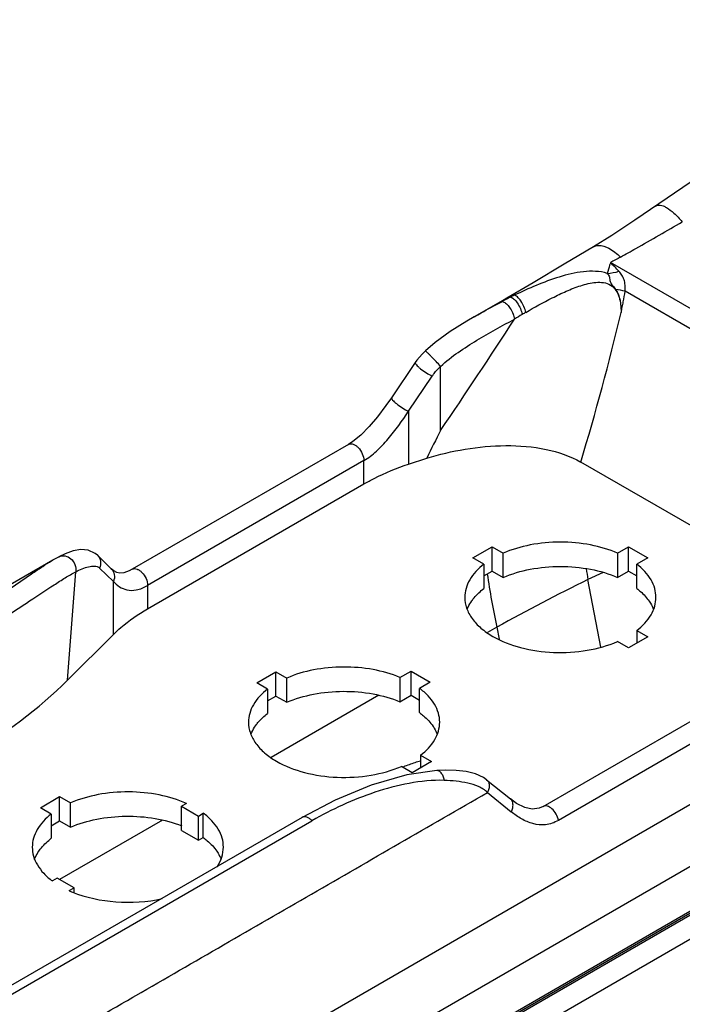
# Model space of a CAD drawing. Units: inches. Extents: x 0 to 34, y 0 to 22.
# Drawn here: x 20.8 to 23.9, y 12.9 to 17.5 of the extents above; entities that cross this region are included whole.
import ezdxf

# ---------------------------------------------------------------- set-up
doc = ezdxf.new("R2010")
doc.units = ezdxf.units.IN
doc.header["$LTSCALE"] = 1.87
doc.header["$MEASUREMENT"] = 0
doc.layers.get('0').update_dxf_attribs({"linetype": 'CONTINUOUS'})

msp = doc.modelspace()

# ---------------------------------------------------------------- linework, layer by layer
at = {"color": 7, "linetype": 'Continuous'}
for p, q in [((23.7888, 16.6381), (23.7888, 16.6381)), ((24.9684, 15.5753), (23.5798, 16.3771)), ((23.2211, 16.2831), (23.099, 16.2125)), ((24.8048, 15.576), (23.6481, 16.2437)), ((23.0991, 16.2125), (22.9477, 16.1252)), ((23.1344, 16.2251), (23.0991, 16.2125)), ((22.7224, 15.9678), (22.7224, 15.9678)), ((22.6756, 15.9136), (22.5653, 15.7507)), ((22.793, 15.5992), (22.793, 15.8957)), ((22.6438, 15.6881), (22.7541, 15.851)), ((22.6438, 15.6881), (22.6438, 15.4427)), ((22.3661, 15.5345), (21.3639, 14.9559)), ((22.6438, 15.4427), (22.7285, 15.4711)), ((22.4374, 15.4592), (21.4352, 14.8806)), ((22.4374, 15.3511), (22.4374, 15.4592)), ((24.4336, 14.8801), (23.4423, 15.4525)), ((21.4352, 14.7725), (22.4374, 15.3511)), ((22.9427, 15.008), (23.0318, 15.0594)), ((23.0318, 14.9469), (23.0318, 15.0594)), ((23.0318, 15.0594), (23.0823, 15.0302)), ((23.6132, 15.0302), (23.6637, 15.0594)), ((23.6637, 14.9469), (23.6637, 15.0594)), ((23.6637, 15.0594), (23.7528, 15.008)), ((21.0246, 15.014), (20.991, 14.9955)), ((21.0241, 15.0137), (21.0246, 15.014)), ((21.2667, 14.9581), (21.2027, 15.0204)), ((23.0823, 14.9177), (23.0823, 15.0302)), ((23.6132, 15.0302), (23.6132, 14.9177)), ((20.9956, 14.9981), (19.0994, 13.9034)), ((20.991, 14.9955), (20.9956, 14.9981)), ((22.9932, 14.9788), (22.9427, 15.008)), ((22.9932, 14.9788), (22.9932, 14.8663)), ((23.7528, 15.008), (23.7023, 14.9788)), ((23.7023, 14.8663), (23.7023, 14.9788)), ((21.0634, 14.4411), (21.1022, 14.9441)), ((21.2126, 14.961), (21.2766, 14.8987)), ((22.9932, 14.9246), (23.0318, 14.9469)), ((23.0318, 14.9469), (23.0823, 14.9177)), ((23.5461, 14.9407), (23.4757, 14.9077)), ((23.6132, 14.9177), (23.6637, 14.9469)), ((23.6637, 14.9469), (23.7023, 14.9246)), ((21.2766, 14.6534), (21.2766, 14.8987)), ((21.4352, 14.8806), (21.4352, 14.7725)), ((23.536, 14.5951), (23.4757, 14.9077)), ((21.0634, 14.4411), (21.2766, 14.6534)), ((23.0532, 14.6875), (23.0102, 14.6627)), ((23.0532, 14.6875), (23.064, 14.6314)), ((23.7023, 14.6723), (23.7023, 14.614)), ((23.7023, 14.6723), (23.7528, 14.6431)), ((23.6637, 14.5917), (23.6132, 14.6209)), ((23.7528, 14.6431), (23.6637, 14.5917)), ((19.8452, 11.497), (25.008, 14.4777)), ((21.9405, 14.4294), (22.0296, 14.4808)), ((22.0296, 14.3683), (22.0296, 14.4808)), ((22.0296, 14.4808), (22.0801, 14.4516)), ((22.6046, 14.4544), (22.656, 14.484)), ((22.656, 14.3715), (22.656, 14.484)), ((22.656, 14.484), (22.7451, 14.4326)), ((21.991, 14.4002), (21.9405, 14.4294)), ((22.0801, 14.3391), (22.0801, 14.4516)), ((22.6046, 14.4544), (22.6046, 14.3418)), ((22.7451, 14.4326), (22.6953, 14.4038)), ((23.2681, 13.8565), (24.2703, 14.4351)), ((21.991, 14.4002), (21.991, 14.2877)), ((22.5063, 14.3718), (22.008, 14.084)), ((22.6046, 14.3418), (22.656, 14.3715)), ((22.656, 14.3715), (22.6953, 14.3488)), ((22.6953, 14.2913), (22.6953, 14.4038)), ((21.991, 14.346), (22.0296, 14.3683)), ((22.0296, 14.3683), (22.0801, 14.3391)), ((24.3407, 14.3704), (23.3385, 13.7918)), ((25.0408, 14.208), (19.8794, 11.228)), ((22.7506, 14.0645), (22.6615, 14.0131)), ((22.7001, 14.0937), (22.7001, 14.0354)), ((22.7001, 14.0937), (22.7506, 14.0645)), ((19.8963, 11.0326), (25.0577, 14.0125)), ((22.6615, 14.0131), (22.611, 14.0422)), ((22.7752, 14.023), (22.7751, 14.023)), ((25.0579, 13.9925), (19.8963, 11.0124)), ((25.0586, 14.0024), (19.8967, 11.0222)), ((23.0058, 13.9807), (23.1162, 13.8916)), ((23.0097, 13.9211), (23.12, 13.8321)), ((19.8851, 10.8962), (25.0467, 13.8762)), ((20.9383, 13.8507), (21.0274, 13.9022)), ((21.0274, 13.7897), (21.0274, 13.9022)), ((21.0274, 13.9022), (21.0779, 13.873)), ((21.0779, 13.7605), (21.0779, 13.873)), ((21.6151, 13.8702), (21.5925, 13.8572)), ((20.9888, 13.8216), (20.9383, 13.8507)), ((21.5925, 13.7447), (21.5925, 13.8572)), ((21.5925, 13.8572), (21.6705, 13.8122)), ((21.6705, 13.8122), (21.6931, 13.8252)), ((21.6931, 13.7127), (21.6931, 13.8252)), ((20.7265, 12.9414), (22.1968, 13.7903)), ((22.1514, 13.806), (20.7593, 13.0022)), ((20.9888, 13.8216), (20.9888, 13.7091)), ((20.9888, 13.7674), (21.0274, 13.7897)), ((21.0274, 13.7897), (21.0779, 13.7605)), ((21.5035, 13.7928), (21.0275, 13.518)), ((21.6705, 13.6997), (21.6705, 13.8122)), ((21.5925, 13.7447), (21.6705, 13.6997)), ((21.6705, 13.6997), (21.6931, 13.7127)), ((21.0163, 13.5245), (20.9936, 13.5114)), ((21.0942, 13.4795), (21.0163, 13.5245)), ((21.0716, 13.4664), (21.0942, 13.4795)), ((21.0942, 13.4584), (21.0942, 13.4795))]:
    msp.add_line(p, q, dxfattribs=at)
for points in [[(25.1366, 17.5021), (24.9181, 17.373), (24.5577, 17.1506), (24.1759, 16.9023), (23.6934, 16.5728)], [(23.6934, 16.5728), (23.5862, 16.5027), (23.5006, 16.4495)], [(23.5006, 16.4495), (23.3661, 16.3687), (23.2211, 16.2831)], [(22.9487, 16.1258), (22.9136, 16.1051), (22.8366, 16.0567), (22.7672, 16.0066), (22.7224, 15.9678)], [(22.7224, 15.9678), (22.7072, 15.9524), (22.683, 15.9239), (22.6756, 15.9136)], [(22.5653, 15.7507), (22.5397, 15.7139), (22.5006, 15.6623), (22.4615, 15.6164), (22.4228, 15.5773), (22.3857, 15.5471), (22.3662, 15.5345)], [(21.2023, 15.0208), (21.1928, 15.0287), (21.1602, 15.0436), (21.1258, 15.0465), (21.0901, 15.0404), (21.0529, 15.0273), (21.0241, 15.0137)], [(21.3639, 14.9558), (21.3496, 14.9484), (21.3249, 14.9398), (21.307, 14.9381), (21.293, 14.9409), (21.2787, 14.9482), (21.2666, 14.9582)], [(22.7751, 14.023), (22.636, 14.003), (22.4717, 13.9551), (22.304, 13.8858), (22.1514, 13.806)], [(23.0058, 13.9807), (22.992, 13.9905), (22.9538, 14.0078), (22.9114, 14.018), (22.8649, 14.0231), (22.8138, 14.0243), (22.7751, 14.023)], [(23.2682, 13.8566), (23.249, 13.8479), (23.2176, 13.8437), (23.1832, 13.8513), (23.1449, 13.8708), (23.1163, 13.8916)]]:
    msp.add_lwpolyline(points, dxfattribs=at)
for centre, radius, start, end in [((35.5239, -5.5151), 24.9384, 118.49389, 118.61634), ((23.5279, 16.6828), 0.3585, 275.9979, 284.7685), ((21.6073, 14.4292), 2.7722, 43.4648, 44.6396), ((23.0947, 13.5213), 2.7781, 78.5091, 79.4394), ((24.2075, 14.0456), 2.4294, 117.4071, 117.7602), ((23.1373, 16.1115), 0.1066, 110.8204, 119.9366), ((24.0653, 14.3205), 2.12, 116.6039, 117.4167), ((23.1389, 16.1072), 0.1112, 101.8857, 110.7826), ((23.8021, 14.8468), 1.5316, 115.848, 116.6165), ((1.3344, 30.2088), 25.9598, 325.75179, 327.11696), ((24.7993, 13.392), 3.191, 120.6795, 121.4375), ((24.171, 14.4493), 1.9611, 120.1003, 120.6548), ((11.7362, 18.985), 12.2275, 343.20808, 346.57491), ((35.9827, 8.8814), 14.8019, 153.00933, 153.56444), ((26.2466, 15.3839), 3.2684, 187.9112, 192.3018), ((27.9587, 15.6599), 4.5456, 188.8818, 189.5249), ((27.2186, 7.2103), 8.5591, 115.93191, 119.12158), ((22.8433, 13.5269), 0.5589, 104.85, 110.598), ((22.8546, 13.4968), 0.5911, 110.587, 113.2484), ((21.2798, 13.9306), 0.5087, 245.8456, 247.6856)]:
    msp.add_arc(centre, radius, start, end, dxfattribs=at)
msp.add_ellipse((18.5089, 15.296), major_axis=(2.9596, 0.0205), ratio=0.579933, start_param=-0.795668, end_param=-0.533362, dxfattribs=at)
for points, knots in [([(23.7888, 16.6381), (23.7918, 16.6402), (23.7989, 16.6432), (23.8114, 16.6432), (23.8252, 16.6393), (23.8474, 16.6281), (23.8779, 16.6039), (23.9007, 16.58), (23.9129, 16.5661)], [0, 0, 0, 0, 0.07054, 0.14804, 0.240227, 0.351279, 0.635324, 1, 1, 1, 1]), ([(23.6266, 16.4025), (23.6504, 16.4155), (23.7466, 16.4686), (23.8416, 16.524), (23.9129, 16.5661)], [0, 0, 0, 0, 0.246483, 1, 1, 1, 1]), ([(23.5006, 16.4495), (23.5042, 16.4517), (23.5123, 16.4552), (23.5372, 16.4585), (23.5799, 16.4425), (23.6101, 16.418), (23.6266, 16.4025)], [0, 0, 0, 0, 0.089159, 0.182294, 0.523866, 1, 1, 1, 1]), ([(23.5654, 16.3263), (23.5479, 16.3324), (23.5104, 16.338), (23.4349, 16.3344), (23.3422, 16.3118), (23.2361, 16.2725), (23.1678, 16.2413), (23.1344, 16.2251)], [0, 0, 0, 0, 0.122802, 0.248167, 0.501256, 0.753131, 1, 1, 1, 1]), ([(23.5798, 16.3771), (23.5786, 16.373), (23.5736, 16.3561), (23.5689, 16.3392), (23.5654, 16.3263)], [0, 0, 0, 0, 0.243149, 1, 1, 1, 1]), ([(23.6481, 16.2437), (23.6475, 16.2461), (23.6475, 16.251), (23.6478, 16.2604), (23.6477, 16.2719), (23.6461, 16.2851), (23.6422, 16.301), (23.634, 16.3188), (23.6245, 16.3308), (23.6193, 16.3362)], [0, 0, 0, 0, 0.072265, 0.144588, 0.285324, 0.418004, 0.542698, 0.775307, 1, 1, 1, 1]), ([(23.5654, 16.3263), (23.5676, 16.3241), (23.5718, 16.319), (23.5767, 16.306), (23.5768, 16.2876), (23.5901, 16.2693), (23.5999, 16.2585), (23.6038, 16.2523)], [0, 0, 0, 0, 0.113361, 0.229274, 0.481815, 0.742009, 1, 1, 1, 1]), ([(23.1875, 16.1459), (23.2278, 16.1695), (23.2896, 16.2037), (23.3748, 16.2446), (23.4305, 16.2668), (23.4766, 16.28), (23.512, 16.2861), (23.5476, 16.2859), (23.5817, 16.2745), (23.6069, 16.249), (23.6211, 16.2166), (23.628, 16.1817), (23.6292, 16.158), (23.6295, 16.146)], [0, 0, 0, 0, 0.247472, 0.373639, 0.500705, 0.564338, 0.627689, 0.690333, 0.751712, 0.812504, 0.874086, 0.936719, 1, 1, 1, 1]), ([(23.6038, 16.2523), (23.6141, 16.2373), (23.6267, 16.2015), (23.6294, 16.1647), (23.6295, 16.1461)], [0, 0, 0, 0, 0.494454, 1, 1, 1, 1]), ([(23.6295, 16.146), (23.631, 16.1542), (23.6345, 16.1704), (23.6409, 16.2029), (23.6455, 16.2274), (23.6481, 16.2437)], [0, 0, 0, 0, 0.249852, 0.499725, 1, 1, 1, 1]), ([(23.116, 16.2161), (23.1183, 16.2161), (23.1237, 16.2145), (23.1352, 16.2063), (23.1493, 16.1891), (23.1629, 16.1644), (23.1694, 16.1456), (23.1712, 16.1363)], [0, 0, 0, 0, 0.068569, 0.16191, 0.417139, 0.719982, 1, 1, 1, 1]), ([(23.1875, 16.1459), (23.1857, 16.155), (23.1793, 16.1734), (23.1662, 16.1978), (23.1528, 16.2149), (23.1418, 16.2232), (23.1366, 16.2251), (23.1344, 16.2251)], [0, 0, 0, 0, 0.282075, 0.584396, 0.838849, 0.932009, 1, 1, 1, 1]), ([(22.9487, 16.1258), (22.9593, 16.1319), (23.0014, 16.1557), (23.044, 16.1786), (23.0759, 16.1955)], [0, 0, 0, 0, 0.25273, 1, 1, 1, 1]), ([(23.0759, 16.1955), (23.0767, 16.1956), (23.0802, 16.1958), (23.0837, 16.1947), (23.0862, 16.1935)], [0, 0, 0, 0, 0.219864, 1, 1, 1, 1]), ([(23.0862, 16.1935), (23.0918, 16.1907), (23.1029, 16.1812), (23.1171, 16.1624), (23.1288, 16.1396), (23.1339, 16.1227), (23.135, 16.1146)], [0, 0, 0, 0, 0.198471, 0.448271, 0.742203, 1, 1, 1, 1]), ([(22.793, 15.8958), (22.8181, 15.9197), (22.8732, 15.9618), (22.9875, 16.0347), (23.0762, 16.0832), (23.135, 16.1146)], [0, 0, 0, 0, 0.255977, 0.508518, 1, 1, 1, 1]), ([(22.793, 15.8957), (22.786, 15.9033), (22.7747, 15.9152), (22.7596, 15.931), (22.7484, 15.9424), (22.74, 15.9509), (22.7342, 15.9567), (22.7305, 15.9604), (22.7274, 15.9633), (22.7249, 15.9659), (22.7235, 15.9668), (22.7226, 15.9679), (22.7224, 15.9678)], [0, 0, 0, 0, 0.308127, 0.48652, 0.649925, 0.783038, 0.841216, 0.893757, 0.937979, 0.971553, 0.992554, 1, 1, 1, 1]), ([(22.6756, 15.9136), (22.6749, 15.9125), (22.6763, 15.9079), (22.6811, 15.9022), (22.6892, 15.8938), (22.7046, 15.8809), (22.7262, 15.8658), (22.7449, 15.8551), (22.7541, 15.851)], [0, 0, 0, 0, 0.039154, 0.115744, 0.230039, 0.374114, 0.703878, 1, 1, 1, 1]), ([(22.7541, 15.851), (22.7569, 15.855), (22.7686, 15.8709), (22.7823, 15.8854), (22.793, 15.8957)], [0, 0, 0, 0, 0.246406, 1, 1, 1, 1]), ([(22.5653, 15.7507), (22.5645, 15.7495), (22.5662, 15.7448), (22.5708, 15.7392), (22.5785, 15.7313), (22.5935, 15.7187), (22.6151, 15.7033), (22.6343, 15.6923), (22.6438, 15.6881)], [0, 0, 0, 0, 0.041895, 0.120774, 0.226533, 0.357434, 0.694684, 1, 1, 1, 1]), ([(22.4374, 15.4592), (22.4583, 15.4711), (22.4981, 15.5027), (22.5689, 15.5783), (22.6149, 15.6436), (22.6438, 15.6881)], [0, 0, 0, 0, 0.231846, 0.486523, 1, 1, 1, 1]), ([(22.3662, 15.5345), (22.3693, 15.5363), (22.377, 15.5381), (22.3888, 15.5355), (22.4003, 15.5292), (22.416, 15.5156), (22.4313, 15.4925), (22.4374, 15.4701), (22.4374, 15.4592)], [0, 0, 0, 0, 0.091843, 0.193116, 0.302205, 0.424368, 0.722281, 1, 1, 1, 1]), ([(22.7285, 15.4711), (22.7867, 15.4882), (22.9076, 15.5163), (23.094, 15.5339), (23.2772, 15.5196), (23.393, 15.4809), (23.4423, 15.4525)], [0, 0, 0, 0, 0.249169, 0.508196, 0.766384, 1, 1, 1, 1]), ([(22.4374, 15.3511), (22.4531, 15.3601), (22.5194, 15.3959), (22.5895, 15.4245), (22.6438, 15.4427)], [0, 0, 0, 0, 0.239517, 1, 1, 1, 1]), ([(23.6132, 15.0302), (23.5731, 15.0476), (23.4853, 15.0731), (23.3478, 15.0855), (23.2102, 15.0731), (23.1224, 15.0476), (23.0823, 15.0302)], [0, 0, 0, 0, 0.24143, 0.5, 0.758571, 1, 1, 1, 1]), ([(21.0246, 15.014), (21.0333, 15.0183), (21.0541, 15.0204), (21.082, 15.0053), (21.1008, 14.9782), (21.1038, 14.955), (21.1022, 14.9441)], [0, 0, 0, 0, 0.233715, 0.46397, 0.734016, 1, 1, 1, 1]), ([(21.2027, 15.0204), (21.21, 15.0133), (21.2203, 14.9931), (21.2169, 14.971), (21.2126, 14.961)], [0, 0, 0, 0, 0.484132, 1, 1, 1, 1]), ([(20.5745, 14.7269), (20.6149, 14.7502), (20.6924, 14.7969), (20.8016, 14.8682), (20.8855, 14.9263), (20.9475, 14.9683), (20.9768, 14.9871), (20.991, 14.9955)], [0, 0, 0, 0, 0.282164, 0.547091, 0.789554, 0.899684, 1, 1, 1, 1]), ([(21.1022, 14.9441), (21.112, 14.9491), (21.1314, 14.9582), (21.1561, 14.9667), (21.1754, 14.9703), (21.189, 14.9709), (21.2019, 14.9685), (21.2095, 14.964), (21.2126, 14.961)], [0, 0, 0, 0, 0.282872, 0.54506, 0.666781, 0.781547, 0.890472, 1, 1, 1, 1]), ([(22.9932, 14.9788), (22.9674, 14.9589), (22.9334, 14.9239), (22.9089, 14.8676), (22.9049, 14.8393), (22.9049, 14.8255)], [0, 0, 0, 0, 0.536253, 0.773621, 1, 1, 1, 1]), ([(23.0823, 14.9177), (23.1224, 14.9351), (23.2102, 14.9606), (23.3478, 14.973), (23.4853, 14.9606), (23.5731, 14.9351), (23.6132, 14.9177)], [0, 0, 0, 0, 0.241429, 0.5, 0.75857, 1, 1, 1, 1]), ([(23.7907, 14.8256), (23.7907, 14.8393), (23.7866, 14.8677), (23.7621, 14.9239), (23.7281, 14.9589), (23.7023, 14.9788)], [0, 0, 0, 0, 0.226391, 0.463764, 1, 1, 1, 1]), ([(20.6321, 14.6507), (20.6768, 14.6764), (20.7631, 14.7278), (20.8856, 14.8063), (20.9807, 14.8699), (21.0517, 14.9155), (21.0855, 14.9355), (21.1022, 14.9441)], [0, 0, 0, 0, 0.279221, 0.543322, 0.787347, 0.898761, 1, 1, 1, 1]), ([(21.2667, 14.9581), (21.274, 14.951), (21.2842, 14.9307), (21.2808, 14.9087), (21.2766, 14.8987)], [0, 0, 0, 0, 0.486492, 1, 1, 1, 1]), ([(21.3639, 14.9559), (21.367, 14.9577), (21.3748, 14.9595), (21.3865, 14.9569), (21.398, 14.9506), (21.4138, 14.937), (21.4291, 14.9139), (21.4352, 14.8915), (21.4352, 14.8806)], [0, 0, 0, 0, 0.091828, 0.193075, 0.302168, 0.424287, 0.72221, 1, 1, 1, 1]), ([(21.2766, 14.8987), (21.2848, 14.8897), (21.3035, 14.8731), (21.3403, 14.8569), (21.3876, 14.8575), (21.4189, 14.8712), (21.4352, 14.8806)], [0, 0, 0, 0, 0.210092, 0.425574, 0.674989, 1, 1, 1, 1]), ([(22.9371, 14.8089), (22.9408, 14.8141), (22.9571, 14.8354), (22.977, 14.8538), (22.9932, 14.8663)], [0, 0, 0, 0, 0.236821, 1, 1, 1, 1]), ([(23.7023, 14.8663), (23.7081, 14.8619), (23.7293, 14.8443), (23.7482, 14.8238), (23.7596, 14.8071)], [0, 0, 0, 0, 0.264598, 1, 1, 1, 1]), ([(22.9049, 14.8255), (22.9049, 14.8086), (22.9111, 14.7735), (22.9378, 14.7245), (22.9799, 14.6802), (23.0151, 14.656), (23.0346, 14.6447)], [0, 0, 0, 0, 0.217781, 0.450929, 0.710253, 1, 1, 1, 1]), ([(22.9161, 14.7703), (22.9174, 14.7736), (22.9233, 14.7871), (22.9308, 14.7998), (22.9371, 14.8089)], [0, 0, 0, 0, 0.243217, 1, 1, 1, 1]), ([(23.7023, 14.6723), (23.7281, 14.6922), (23.7621, 14.7272), (23.7866, 14.7834), (23.7907, 14.8118), (23.7907, 14.8256)], [0, 0, 0, 0, 0.536235, 0.773609, 1, 1, 1, 1]), ([(23.7596, 14.8071), (23.7617, 14.804), (23.7695, 14.7921), (23.7759, 14.7792), (23.7798, 14.7693)], [0, 0, 0, 0, 0.257388, 1, 1, 1, 1]), ([(21.2766, 14.6534), (21.2877, 14.6644), (21.3364, 14.7094), (21.3914, 14.7472), (21.4352, 14.7725)], [0, 0, 0, 0, 0.23679, 1, 1, 1, 1]), ([(23.0346, 14.6447), (23.0748, 14.6215), (23.1674, 14.5863), (23.3169, 14.5653), (23.4699, 14.5744), (23.5684, 14.6015), (23.6132, 14.6209)], [0, 0, 0, 0, 0.233435, 0.491744, 0.754477, 1, 1, 1, 1]), ([(22.6046, 14.4544), (22.5646, 14.471), (22.4776, 14.4954), (22.3416, 14.5068), (22.2061, 14.494), (22.1197, 14.4687), (22.0801, 14.4516)], [0, 0, 0, 0, 0.242352, 0.500931, 0.759019, 1, 1, 1, 1]), ([(21.991, 14.4002), (21.9652, 14.3803), (21.9312, 14.3453), (21.9067, 14.289), (21.9027, 14.2607), (21.9027, 14.2469)], [0, 0, 0, 0, 0.536253, 0.773621, 1, 1, 1, 1]), ([(22.0801, 14.3391), (22.1197, 14.3562), (22.2061, 14.3815), (22.3416, 14.3942), (22.4776, 14.3828), (22.5646, 14.3585), (22.6046, 14.3418)], [0, 0, 0, 0, 0.240981, 0.499069, 0.757648, 1, 1, 1, 1]), ([(22.7885, 14.247), (22.7885, 14.2611), (22.7842, 14.2903), (22.7654, 14.332), (22.7353, 14.3708), (22.7096, 14.3933), (22.6953, 14.4038)], [0, 0, 0, 0, 0.224797, 0.461083, 0.717893, 1, 1, 1, 1]), ([(21.9349, 14.2303), (21.9386, 14.2355), (21.9549, 14.2567), (21.9748, 14.2752), (21.991, 14.2877)], [0, 0, 0, 0, 0.236821, 1, 1, 1, 1]), ([(22.6953, 14.2913), (22.7017, 14.2866), (22.725, 14.268), (22.7456, 14.2459), (22.7579, 14.2278)], [0, 0, 0, 0, 0.26579, 1, 1, 1, 1]), ([(21.9027, 14.2469), (21.9027, 14.23), (21.9089, 14.1949), (21.9356, 14.1459), (21.9777, 14.1016), (22.0129, 14.0773), (22.0324, 14.0661)], [0, 0, 0, 0, 0.217781, 0.450929, 0.710253, 1, 1, 1, 1]), ([(22.7001, 14.0937), (22.7259, 14.1136), (22.7599, 14.1486), (22.7844, 14.2048), (22.7885, 14.2332), (22.7885, 14.247)], [0, 0, 0, 0, 0.536238, 0.773609, 1, 1, 1, 1]), ([(21.9139, 14.1917), (21.9152, 14.195), (21.9211, 14.2085), (21.9286, 14.2212), (21.9349, 14.2303)], [0, 0, 0, 0, 0.243217, 1, 1, 1, 1]), ([(22.7579, 14.2278), (22.7599, 14.2248), (22.7674, 14.2132), (22.7736, 14.2008), (22.7774, 14.1913)], [0, 0, 0, 0, 0.257116, 1, 1, 1, 1]), ([(22.0324, 14.0661), (22.0726, 14.0429), (22.1652, 14.0077), (22.3147, 13.9867), (22.4677, 13.9957), (22.5662, 14.0229), (22.611, 14.0422)], [0, 0, 0, 0, 0.233435, 0.491744, 0.754477, 1, 1, 1, 1]), ([(22.8099, 13.9773), (22.8087, 13.984), (22.8055, 13.9962), (22.7973, 14.0112), (22.7871, 14.0209), (22.7789, 14.0232), (22.7752, 14.023)], [0, 0, 0, 0, 0.331768, 0.609683, 0.818381, 1, 1, 1, 1]), ([(22.8099, 13.9773), (22.7555, 13.9794), (22.646, 13.9676), (22.4883, 13.9254), (22.3378, 13.8657), (22.2427, 13.8166), (22.1968, 13.7903)], [0, 0, 0, 0, 0.251847, 0.504978, 0.755033, 1, 1, 1, 1]), ([(23.0097, 13.9211), (22.9984, 13.9332), (22.9681, 13.9508), (22.9007, 13.971), (22.8464, 13.9759), (22.8099, 13.9773)], [0, 0, 0, 0, 0.234317, 0.480953, 1, 1, 1, 1]), ([(23.0059, 13.9806), (23.0093, 13.9779), (23.0153, 13.9701), (23.0189, 13.9549), (23.017, 13.9377), (23.0126, 13.9265), (23.0096, 13.9211)], [0, 0, 0, 0, 0.203727, 0.441666, 0.713725, 1, 1, 1, 1]), ([(19.7686, 11.957), (19.8913, 12.0675), (20.0869, 12.2166), (20.36, 12.3903), (20.5644, 12.5103), (20.7687, 12.6274), (20.9725, 12.7447), (21.1761, 12.8626), (21.4478, 13.0194), (21.7873, 13.2154), (22.3306, 13.529), (22.738, 13.7643), (23.0097, 13.9211)], [0, 0, 0, 0, 0.130562, 0.193662, 0.255938, 0.317922, 0.379904, 0.441927, 0.503935, 0.627949, 0.751966, 1, 1, 1, 1]), ([(21.6151, 13.8702), (21.5749, 13.8883), (21.4864, 13.9149), (21.3473, 13.9284), (21.2078, 13.9163), (21.1186, 13.8906), (21.0779, 13.873)], [0, 0, 0, 0, 0.24049, 0.499047, 0.758109, 1, 1, 1, 1]), ([(23.12, 13.8321), (23.123, 13.8376), (23.1275, 13.849), (23.1293, 13.8664), (23.1255, 13.8814), (23.1195, 13.8889), (23.1162, 13.8916)], [0, 0, 0, 0, 0.293269, 0.566628, 0.801524, 1, 1, 1, 1]), ([(21.7863, 13.6683), (21.7863, 13.6825), (21.782, 13.7117), (21.7633, 13.7534), (21.7331, 13.7922), (21.7074, 13.8146), (21.6931, 13.8252)], [0, 0, 0, 0, 0.224797, 0.461083, 0.717893, 1, 1, 1, 1]), ([(23.3385, 13.7918), (23.3202, 13.7813), (23.2807, 13.7675), (23.2201, 13.7739), (23.1667, 13.7975), (23.1351, 13.8199), (23.12, 13.8321)], [0, 0, 0, 0, 0.267193, 0.511692, 0.7534, 1, 1, 1, 1]), ([(23.3385, 13.7918), (23.3368, 13.8021), (23.3291, 13.8221), (23.3133, 13.8426), (23.2983, 13.8537), (23.2879, 13.8584), (23.2776, 13.8599), (23.271, 13.8582), (23.2682, 13.8566)], [0, 0, 0, 0, 0.292694, 0.591267, 0.713524, 0.815065, 0.910076, 1, 1, 1, 1]), ([(20.9888, 13.8216), (20.963, 13.8017), (20.929, 13.7667), (20.9045, 13.7104), (20.9005, 13.6821), (20.9005, 13.6683)], [0, 0, 0, 0, 0.536238, 0.773609, 1, 1, 1, 1]), ([(21.0779, 13.7605), (21.1167, 13.7773), (21.2013, 13.8022), (21.3342, 13.8154), (21.4679, 13.8054), (21.5539, 13.7825), (21.5937, 13.7668)], [0, 0, 0, 0, 0.240398, 0.497838, 0.756411, 1, 1, 1, 1]), ([(22.1968, 13.7903), (22.1932, 13.7941), (22.1858, 13.8006), (22.1736, 13.8072), (22.1617, 13.8095), (22.1544, 13.8077), (22.1514, 13.806)], [0, 0, 0, 0, 0.305563, 0.573929, 0.801118, 1, 1, 1, 1]), ([(20.9316, 13.6501), (20.9353, 13.6554), (20.9519, 13.6773), (20.9722, 13.6963), (20.9888, 13.7091)], [0, 0, 0, 0, 0.23642, 1, 1, 1, 1]), ([(21.6931, 13.7127), (21.6995, 13.708), (21.7228, 13.6894), (21.7434, 13.6673), (21.7557, 13.6492)], [0, 0, 0, 0, 0.26579, 1, 1, 1, 1]), ([(20.9005, 13.6683), (20.9005, 13.6542), (20.9048, 13.625), (20.9235, 13.5833), (20.9536, 13.5444), (20.9794, 13.522), (20.9936, 13.5114)], [0, 0, 0, 0, 0.224797, 0.461083, 0.717893, 1, 1, 1, 1]), ([(20.9111, 13.6115), (20.9124, 13.6148), (20.9181, 13.6283), (20.9254, 13.641), (20.9316, 13.6501)], [0, 0, 0, 0, 0.243356, 1, 1, 1, 1]), ([(21.7557, 13.6492), (21.7577, 13.6462), (21.7652, 13.6346), (21.7714, 13.6222), (21.7752, 13.6127)], [0, 0, 0, 0, 0.257116, 1, 1, 1, 1]), ([(21.7568, 13.5766), (21.7661, 13.5905), (21.7809, 13.6199), (21.7863, 13.6526), (21.7863, 13.6683)], [0, 0, 0, 0, 0.515095, 1, 1, 1, 1]), ([(21.0866, 13.46), (21.1502, 13.4339), (21.2902, 13.4049), (21.4323, 13.4141), (21.5022, 13.4296)], [0, 0, 0, 0, 0.489716, 1, 1, 1, 1])]:
    msp.add_open_spline(points, degree=3, knots=knots, dxfattribs=at)

doc.saveas('drawing.dxf')
